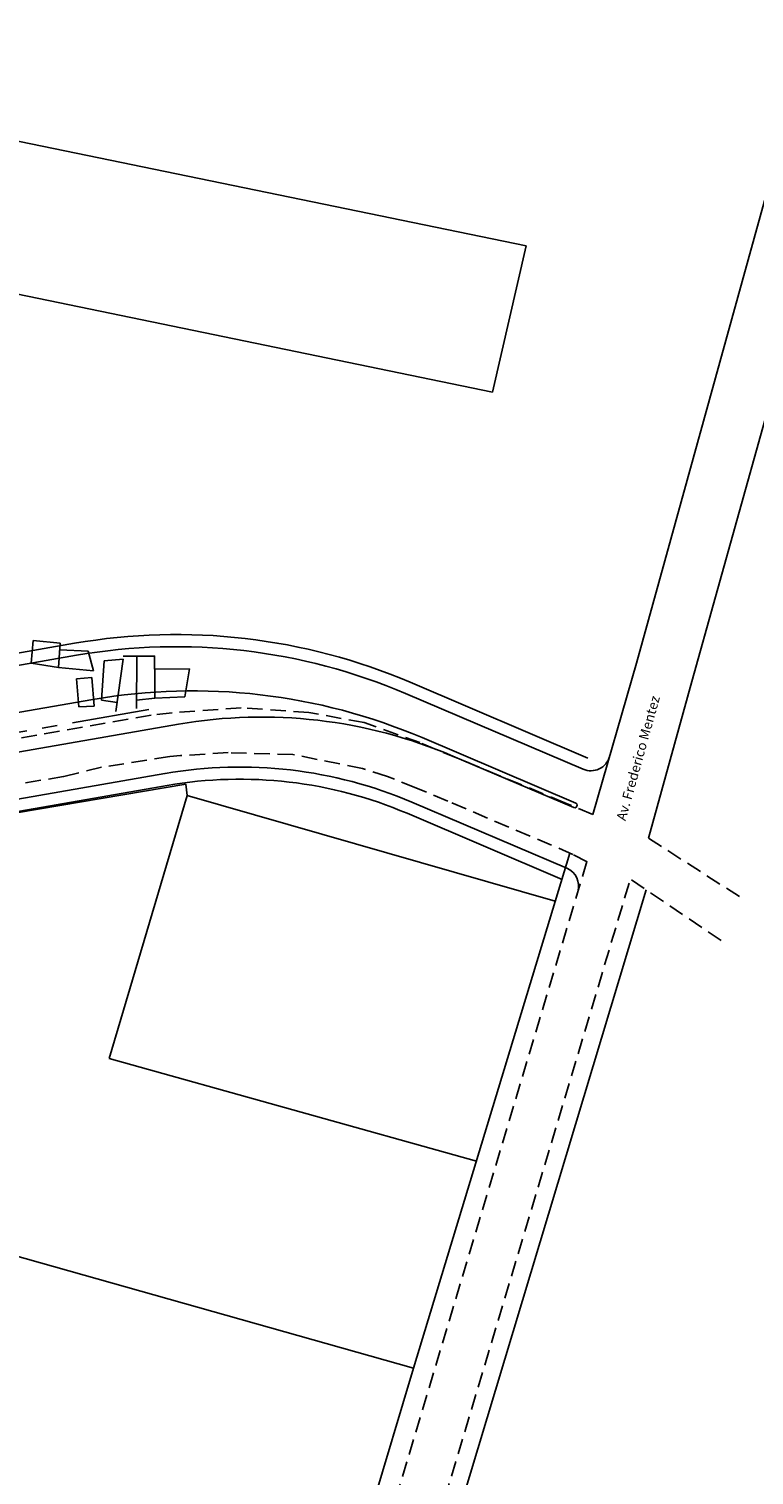
# Model space of a CAD drawing. Extents: x 180112 to 181625, y 1680110 to 1682997.
# Drawn here: x 180613 to 180761, y 1681021 to 1681318 of the extents above; entities that cross this region are included whole.
import ezdxf

# ---------------------------------------------------------------- set-up
doc = ezdxf.new("R2010")
doc.units = 0
doc.header["$LTSCALE"] = 12.7
doc.header["$MEASUREMENT"] = 0
doc.linetypes.add('CENTER', pattern=[2, 1.25, -0.25, 0.25, -0.25])
doc.linetypes.add('DASHED2', pattern=[0.375, 0.25, -0.125])
for name, color, linetype in [('P-EIXO-BRE', 7, 'CENTER'), ('P-GEO', 7, 'CONTINUOUS'), ('P-GEO-CALCADA', 7, 'CONTINUOUS'), ('T-CAD-TEXT_RUAS', 7, 'CONTINUOUS'), ('T-CAD_CASA', 251, 'CONTINUOUS'), ('T-CAD_MFIO-EXI', 251, 'DASHED2'), ('T-DIVIS-EXIS', 251, 'CONTINUOUS')]:
    doc.layers.add(name, color=color, linetype=linetype)
doc.styles.add('3MM', font='simplex.shx', dxfattribs={"height": 1.5})

msp = doc.modelspace()

# ---------------------------------------------------------------- linework, layer by layer
at = {"layer": 'P-EIXO-BRE', "flags": 128}
msp.add_lwpolyline([(180447.26, 1681177.25), (180478.41, 1681167.4, 0.120036), (180549.25, 1681162.63), (180638.29, 1681178.07)], format="xyb", dxfattribs=at)
at = {"layer": 'P-GEO'}
for p, q in [((180540, 1681174.73), (180622.41, 1681189.02)), ((180541.62, 1681165.37), (180625.81, 1681179.97)), ((180689.95, 1681181.19), (180726.42, 1681165.65)), ((180509.56, 1681151.69), (180643.36, 1681174.89)), ((180693.34, 1681172.13), (180724.88, 1681158.7)), ((180699.64, 1681168.36), (180724.49, 1681157.78)), ((180478.85, 1681136.73), (180640.59, 1681164.77)), ((180691.25, 1681158.9), (180723.05, 1681145.34))]:
    msp.add_line(p, q, dxfattribs=at)
for centre, radius, start, end in [((180642.92, 1681070.79), 120, 66.9239, 99.8375), ((180646.31, 1681061.73), 120, 66.9239, 99.8375), ((180660.44, 1681076.36), 100, 66.9239, 99.8375), ((180727.99, 1681169.33), 4, 246.9244, 343.9159), ((180655.97, 1681076.1), 90, 66.9239, 99.8375), ((180724.68, 1681158.24), 0.5, 246.9213, 66.9239), ((180721.48, 1681141.66), 4, 343.3125, 66.9239)]:
    msp.add_arc(centre, radius, start, end, dxfattribs=at)
at = {"layer": 'P-GEO-CALCADA'}
for p, q in [((180541.46, 1681177.52), (180621.99, 1681191.49)), ((180690.93, 1681183.49), (180727.4, 1681167.95)), ((180478.1, 1681134.06), (180641.02, 1681162.31))]:
    msp.add_line(p, q, dxfattribs=at)
at = {"layer": 'P-GEO-CALCADA', "flags": 128}
msp.add_lwpolyline([(180690.27, 1681156.6), (180722.07, 1681143.04)], dxfattribs=at)
at = {"layer": 'P-GEO-CALCADA'}
for centre, radius in [((180642.92, 1681070.79), 122.5), ((180655.97, 1681076.1), 87.5)]:
    msp.add_arc(centre, radius, 66.9239, 99.8375, dxfattribs=at)
at = {"layer": 'T-CAD_CASA'}
for p, q in [((180613.1, 1681187.38), (180613.55, 1681192.03)), ((180613.55, 1681192.03), (180619.06, 1681191.5)), ((180619.06, 1681191.5), (180618.76, 1681186.51)), ((180624.85, 1681189.89), (180618.98, 1681190.13)), ((180624.85, 1681189.89), (180625.93, 1681185.83)), ((180632.02, 1681188.82), (180638.47, 1681188.88)), ((180634.76, 1681178.11), (180634.84, 1681188.85)), ((180638.46, 1681186.17), (180638.46, 1681188.92)), ((180618.76, 1681186.51), (180613.1, 1681187.38)), ((180625.93, 1681185.83), (180618.76, 1681186.51)), ((180627.59, 1681179.79), (180628.12, 1681187.9)), ((180628.12, 1681187.9), (180631.99, 1681188.25)), ((180630.51, 1681177.48), (180631.99, 1681188.25)), ((180638.49, 1681186.16), (180638.48, 1681180.21)), ((180645.6, 1681186.27), (180638.49, 1681186.16)), ((180644.69, 1681180.47), (180645.6, 1681186.27)), ((180625.58, 1681184.49), (180622.42, 1681184.23)), ((180622.42, 1681184.23), (180622.92, 1681178.42)), ((180626.05, 1681178.61), (180625.58, 1681184.49)), ((180627.59, 1681179.79), (180630.77, 1681179.35)), ((180638.48, 1681180.21), (180634.77, 1681179.79)), ((180638.48, 1681180.21), (180644.69, 1681180.47)), ((180622.92, 1681178.42), (180626.05, 1681178.61))]:
    msp.add_line(p, q, dxfattribs=at)
at = {"layer": 'T-CAD_MFIO-EXI'}
for p, q in [((180637.72, 1681176.72), (180524.52, 1681156.98)), ((180642.06, 1681177.25), (180637.72, 1681176.72)), ((180656.24, 1681178.25), (180642.06, 1681177.25)), ((180670.13, 1681177.31), (180656.24, 1681178.25)), ((180681.44, 1681175.21), (180670.13, 1681177.31)), ((180692.91, 1681171.1), (180681.44, 1681175.21)), ((180722.63, 1681158.77), (180692.91, 1681171.1)), ((180641.58, 1681168.29), (180627.55, 1681166.04)), ((180643.79, 1681168.44), (180641.58, 1681168.29)), ((180653.57, 1681169.05), (180643.79, 1681168.44)), ((180666.85, 1681168.67), (180653.57, 1681169.05)), ((180681.14, 1681165.79), (180666.85, 1681168.67)), ((180627.55, 1681166.04), (180619.78, 1681164.17)), ((180686.28, 1681164.17), (180681.14, 1681165.79)), ((180692.08, 1681161.82), (180686.28, 1681164.17)), ((180698.64, 1681159.1), (180692.08, 1681161.82)), ((180724.31, 1681148.17), (180698.64, 1681159.1)), ((180728.42, 1681156.37), (180722.63, 1681158.77)), ((180739.79, 1681151.51), (180758.62, 1681139.42)), ((180727.25, 1681146.65), (180724.31, 1681148.17)), ((180727.17, 1681146.69), (180643.29, 1680866.89)), ((180674.8, 1680938.45), (180736.1, 1681143.12)), ((180736.32, 1681142.97), (180755.74, 1681129.78))]:
    msp.add_line(p, q, dxfattribs=at)
at = {"layer": 'T-CAD_MFIO-EXI', "flags": 128}
msp.add_lwpolyline([(180619.78, 1681164.17), (180578.25, 1681157.11)], dxfattribs=at)
at = {"layer": 'T-DIVIS-EXIS'}
for p, q in [((180498.65, 1681317.57), (180714.74, 1681273.03)), ((180474.61, 1681291.09), (180707.82, 1681243.02)), ((180766.08, 1681291.15), (180737.36, 1681187.38)), ((180748.74, 1681183.64), (180777.92, 1681288.34)), ((180714.74, 1681273.03), (180707.82, 1681243.02)), ((180737.36, 1681187.38), (180728.42, 1681156.37)), ((180739.79, 1681151.51), (180748.74, 1681183.64)), ((180644.86, 1681162.59), (180511.27, 1681139.84)), ((180645.17, 1681160.26), (180644.86, 1681162.59)), ((180645.17, 1681160.26), (180629.12, 1681106.31)), ((180645.17, 1681160.26), (180720.7, 1681138.56)), ((180723.69, 1681148.44), (180691.61, 1681042.73)), ((180661.92, 1680883.77), (180739.37, 1681140.9)), ((180691.61, 1681042.73), (180419.59, 1681119.55)), ((180629.12, 1681106.31), (180704.51, 1681085.23)), ((180691.61, 1681042.73), (180679.23, 1681001.52))]:
    msp.add_line(p, q, dxfattribs=at)

# ---------------------------------------------------------------- texts
at = {"layer": 'T-CAD-TEXT_RUAS', "style": '3MM'}
msp.add_text('Av. Frederico Mentez', height=2, rotation=74.4326, dxfattribs=at).set_placement((180735.1, 1681154.93))

doc.saveas('drawing.dxf')
